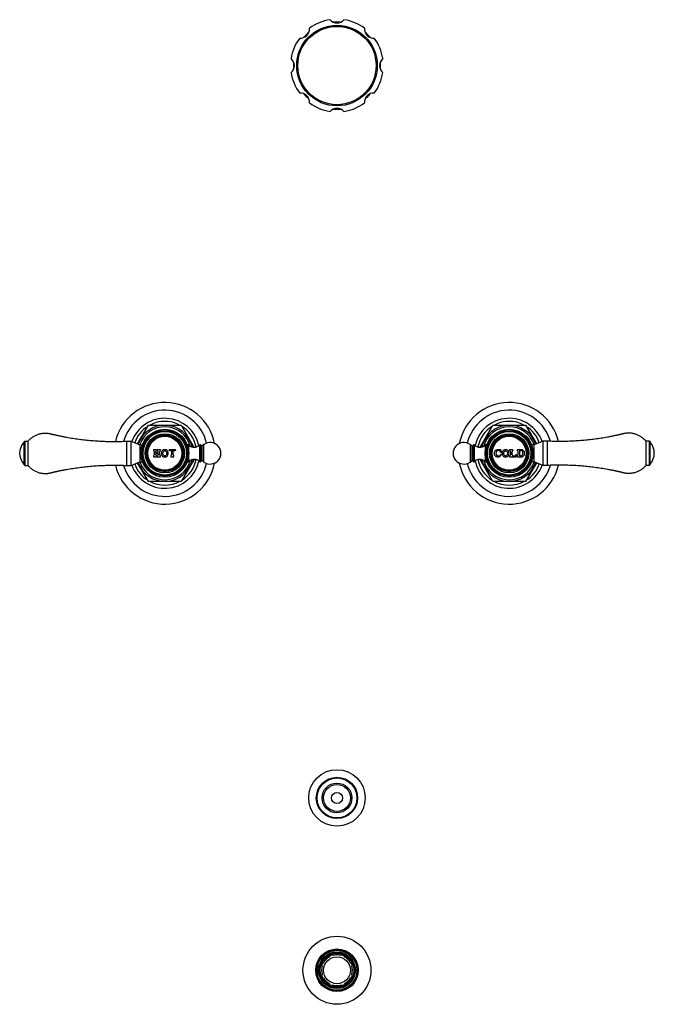
# Model space of a CAD drawing. Units: inches. Extents: x 3.7 to 18.4, y -3.9 to 18.9.
import ezdxf

# ---------------------------------------------------------------- set-up
doc = ezdxf.new("R2010")
doc.units = ezdxf.units.IN
doc.header["$LTSCALE"] = 1.21
doc.header["$MEASUREMENT"] = 0
doc.layers.get('0').update_dxf_attribs({"linetype": 'CONTINUOUS'})

msp = doc.modelspace()

# ---------------------------------------------------------------- linework, layer by layer
at = {"color": 7, "linetype": 'Continuous'}
for p, q in [((6.415, 9.063), (6.668, 9.501)), ((6.668, 9.501), (7.426, 9.501)), ((7.426, 9.501), (7.724, 8.986)), ((14.37, 8.984), (14.668, 9.501)), ((14.668, 9.501), (15.426, 9.501)), ((15.426, 9.501), (15.68, 9.063)), ((3.791, 9.126), (3.771, 9.106)), ((3.771, 9.106), (3.771, 8.583)), ((3.791, 9.126), (3.791, 8.563)), ((3.791, 9.126), (3.871, 9.126)), ((3.871, 8.563), (3.871, 9.126)), ((6.16, 9.126), (6.16, 8.563)), ((6.16, 9.126), (6.265, 9.126)), ((6.265, 8.563), (6.265, 9.126)), ((6.265, 9.126), (6.465, 9.042)), ((6.465, 9.042), (6.465, 8.648)), ((6.465, 9.042), (6.525, 9.042)), ((6.525, 9.039), (6.525, 9.042)), ((6.782, 8.929), (6.782, 8.911)), ((6.855, 8.929), (6.782, 8.929)), ((6.855, 8.911), (6.855, 8.929)), ((6.872, 8.929), (6.872, 8.911)), ((6.945, 8.929), (6.872, 8.929)), ((6.945, 8.911), (6.945, 8.929)), ((7.146, 8.929), (7.137, 8.907)), ((7.297, 8.929), (7.146, 8.929)), ((7.306, 8.907), (7.297, 8.929)), ((7.57, 9.041), (7.57, 9.039)), ((7.584, 9.041), (7.57, 9.041)), ((7.883, 9.025), (7.883, 8.665)), ((7.957, 9.05), (7.908, 9.015)), ((14.138, 9.05), (14.187, 9.015)), ((14.212, 8.665), (14.212, 9.025)), ((14.511, 9.041), (14.525, 9.041)), ((14.525, 9.039), (14.525, 9.041)), ((14.85, 8.929), (14.832, 8.929)), ((14.866, 8.873), (14.85, 8.929)), ((15.136, 8.929), (15.057, 8.929)), ((15.057, 8.929), (15.057, 8.911)), ((15.136, 8.911), (15.136, 8.929)), ((15.322, 8.929), (15.237, 8.929)), ((15.237, 8.929), (15.237, 8.911)), ((15.63, 9.042), (15.57, 9.042)), ((15.57, 9.042), (15.57, 9.039)), ((15.83, 9.126), (15.63, 9.042)), ((15.63, 8.648), (15.63, 9.042)), ((15.935, 9.126), (15.83, 9.126)), ((15.83, 9.126), (15.83, 8.563)), ((15.935, 8.563), (15.935, 9.126)), ((18.304, 9.126), (18.224, 9.126)), ((18.224, 9.126), (18.224, 8.563)), ((18.304, 9.126), (18.324, 9.106)), ((18.304, 8.563), (18.304, 9.126)), ((18.324, 8.583), (18.324, 9.106)), ((6.782, 8.784), (6.782, 8.76)), ((6.782, 8.76), (6.855, 8.76)), ((6.799, 8.888), (6.799, 8.806)), ((6.839, 8.806), (6.839, 8.835)), ((6.84, 8.864), (6.84, 8.888)), ((6.845, 8.841), (6.883, 8.841)), ((6.882, 8.858), (6.846, 8.858)), ((6.855, 8.76), (6.855, 8.784)), ((6.872, 8.784), (6.872, 8.76)), ((6.872, 8.76), (6.945, 8.76)), ((6.888, 8.888), (6.888, 8.864)), ((6.889, 8.835), (6.889, 8.806)), ((6.929, 8.806), (6.929, 8.888)), ((6.945, 8.76), (6.945, 8.784)), ((7.137, 8.907), (7.146, 8.899)), ((7.175, 8.911), (7.201, 8.911)), ((7.185, 8.784), (7.185, 8.76)), ((7.185, 8.76), (7.258, 8.76)), ((7.204, 8.908), (7.204, 8.815)), ((7.24, 8.815), (7.24, 8.908)), ((7.243, 8.911), (7.269, 8.911)), ((7.258, 8.76), (7.258, 8.784)), ((7.298, 8.899), (7.306, 8.907)), ((7.725, 8.706), (7.426, 8.188)), ((14.668, 8.188), (14.371, 8.703)), ((14.849, 8.868), (14.866, 8.873)), ((14.866, 8.814), (14.85, 8.821)), ((15.057, 8.784), (15.057, 8.76)), ((15.057, 8.76), (15.207, 8.76)), ((15.079, 8.882), (15.079, 8.812)), ((15.115, 8.812), (15.115, 8.882)), ((15.169, 8.782), (15.145, 8.782)), ((15.208, 8.819), (15.194, 8.797)), ((15.207, 8.76), (15.216, 8.814)), ((15.216, 8.814), (15.208, 8.819)), ((15.237, 8.784), (15.237, 8.76)), ((15.237, 8.76), (15.322, 8.76)), ((15.247, 8.895), (15.247, 8.8)), ((15.284, 8.905), (15.284, 8.79)), ((15.29, 8.911), (15.317, 8.911)), ((15.317, 8.784), (15.29, 8.784)), ((3.791, 8.563), (3.771, 8.583)), ((3.791, 8.563), (3.871, 8.563)), ((6.16, 8.563), (6.265, 8.563)), ((6.265, 8.563), (6.465, 8.648)), ((6.668, 8.188), (6.415, 8.627)), ((6.465, 8.648), (6.525, 8.648)), ((6.525, 8.648), (6.525, 8.65)), ((7.57, 8.65), (7.57, 8.649)), ((7.584, 8.649), (7.57, 8.649)), ((7.957, 8.64), (7.908, 8.674)), ((14.138, 8.64), (14.187, 8.674)), ((14.511, 8.649), (14.525, 8.649)), ((14.525, 8.649), (14.525, 8.65)), ((15.68, 8.627), (15.426, 8.188)), ((15.57, 8.65), (15.57, 8.648)), ((15.63, 8.648), (15.57, 8.648)), ((15.83, 8.563), (15.63, 8.648)), ((15.935, 8.563), (15.83, 8.563)), ((18.304, 8.563), (18.224, 8.563)), ((18.304, 8.563), (18.324, 8.583)), ((7.426, 8.188), (6.668, 8.188)), ((15.426, 8.188), (14.668, 8.188)), ((10.865, -2.813), (10.879, -2.84)), ((10.934, -2.785), (10.943, -2.813)), ((11.152, -2.813), (11.161, -2.785)), ((11.215, -2.84), (11.229, -2.813)), ((10.677, -3.042), (10.705, -3.051)), ((10.705, -2.973), (10.732, -2.988)), ((11.363, -2.988), (11.389, -2.973)), ((11.389, -3.051), (11.418, -3.042)), ((10.677, -3.269), (10.705, -3.26)), ((10.705, -3.337), (10.732, -3.323)), ((11.363, -3.323), (11.389, -3.337)), ((11.389, -3.26), (11.418, -3.269)), ((10.865, -3.497), (10.879, -3.471)), ((10.934, -3.526), (10.943, -3.497)), ((11.152, -3.497), (11.161, -3.526)), ((11.215, -3.471), (11.229, -3.497))]:
    msp.add_line(p, q, dxfattribs=at)
at = {"color": 9, "linetype": 'Continuous'}
for p, q in [((7.584, 8.987), (7.584, 9.041)), ((7.605, 8.847), (7.605, 9.033)), ((7.856, 9.036), (7.856, 8.653)), ((7.908, 9.015), (7.908, 8.674)), ((7.957, 8.64), (7.957, 9.05)), ((14.138, 9.05), (14.138, 8.64)), ((14.187, 8.674), (14.187, 9.015)), ((14.239, 8.653), (14.239, 9.036)), ((14.49, 9.033), (14.49, 8.847)), ((14.511, 9.041), (14.511, 8.987)), ((7.584, 8.649), (7.584, 8.703)), ((7.605, 8.657), (7.605, 8.843)), ((14.49, 8.843), (14.49, 8.657)), ((14.511, 8.702), (14.511, 8.649))]:
    msp.add_line(p, q, dxfattribs=at)
at = {"color": 7, "linetype": 'Continuous'}
for centre, radius in [((11.047, 17.845), 0.935), ((7.047, 8.845), 0.557), ((7.047, 8.845), 0.529), ((7.047, 8.845), 0.527), ((15.047, 8.845), 0.557), ((15.047, 8.845), 0.529), ((15.047, 8.845), 0.527), ((7.047, 8.845), 0.505), ((7.047, 8.845), 0.455), ((7.047, 8.845), 0.427), ((7.047, 8.845), 0.417), ((15.047, 8.845), 0.505), ((15.047, 8.845), 0.455), ((15.047, 8.845), 0.427), ((15.047, 8.845), 0.417), ((11.047, 0.845), 0.656), ((11.047, 0.845), 0.464), ((11.047, 0.845), 0.312), ((11.047, -3.155), 0.79), ((11.047, -3.155), 0.495), ((11.047, -3.155), 0.47), ((11.047, -3.155), 0.463), ((11.047, -3.155), 0.396), ((11.047, -3.155), 0.395), ((11.047, -3.155), 0.388), ((11.047, -3.155), 0.312)]:
    msp.add_circle(centre, radius, dxfattribs=at)
at = {"color": 9, "linetype": 'Continuous'}
for centre, radius in [((11.047, 17.845), 0.909), ((7.047, 8.845), 0.395), ((15.047, 8.845), 0.395), ((11.047, 0.845), 0.48), ((11.047, 0.845), 0.346), ((11.047, 0.845), 0.128), ((11.047, -3.155), 0.49), ((11.047, -3.155), 0.427), ((11.047, -3.155), 0.418)]:
    msp.add_circle(centre, radius, dxfattribs=at)
at = {"color": 7, "linetype": 'Continuous'}
for centre, radius, start, end in [((11.047, 17.845), 1.077, 98.6026, 126.3974), ((11.047, 19.045), 0.21, 219.8708, 320.1292), ((11.047, 17.845), 1.012, 85.173, 94.8516), ((11.047, 17.845), 1.077, 53.6026, 81.3974), ((10.199, 18.693), 0.21, 264.8708, 5.1292), ((11.047, 17.845), 1.012, 130.3957, 139.6141), ((11.896, 18.693), 0.21, 174.8708, 275.1292), ((11.047, 17.845), 1.012, 40.4243, 49.6372), ((11.047, 17.845), 1.077, 143.6026, 171.3974), ((11.047, 17.845), 1.077, 8.6026, 36.3974), ((9.847, 17.845), 0.21, 309.8708, 50.1292), ((11.047, 17.845), 1.012, 175.4781, 184.487), ((12.247, 17.845), 0.21, 129.8708, 230.1292), ((11.047, 17.845), 1.012, 355.4781, 4.487), ((11.047, 17.845), 1.077, 188.6026, 216.3974), ((11.047, 17.845), 1.077, 323.6026, 351.3974), ((10.199, 16.996), 0.21, 354.8708, 95.1292), ((11.047, 17.845), 1.012, 220.4243, 229.6372), ((11.896, 16.996), 0.21, 84.8708, 185.1292), ((11.047, 17.845), 1.012, 310.3957, 319.6141), ((11.047, 17.845), 1.077, 233.6026, 261.3974), ((11.047, 17.845), 1.077, 278.6026, 306.3974), ((11.047, 16.645), 0.21, 39.8708, 140.1292), ((11.047, 17.845), 1.012, 265.173, 274.8516), ((7.047, 8.845), 1.18, 11.0966, 166.4676), ((7.047, 8.845), 1, 13.607, 163.7104), ((15.047, 8.845), 1.18, 13.5277, 168.9014), ((15.047, 8.845), 1, 16.2896, 166.393), ((7.047, 8.845), 0.741, 122.3705, 160.6016), ((7.047, 8.845), 0.651, 13.1763, 161.0946), ((7.047, 8.845), 0.741, 62.3705, 117.6295), ((7.047, 8.845), 0.741, 11.422, 57.6295), ((15.047, 8.845), 0.741, 122.3705, 168.578), ((15.047, 8.845), 0.651, 18.9054, 166.8237), ((15.047, 8.845), 0.741, 62.3705, 117.6295), ((15.047, 8.845), 0.741, 19.3984, 57.6295), ((4.048, 8.845), 0.374, 137.9864, 222.0136), ((7.584, 9.01), 0.031, 48.2919, 90), ((7.728, 9.172), 0.186, 228.2919, 313.3042), ((7.867, 9.025), 0.016, 0, 133.3042), ((7.898, 9.029), 0.016, 193.9592, 304.9005), ((8.1, 8.845), 0.25, 235.0995, 124.9005), ((13.995, 8.845), 0.25, 55.0995, 304.9005), ((14.196, 9.029), 0.016, 235.0995, 346.0408), ((14.228, 9.025), 0.016, 46.6958, 180), ((14.366, 9.172), 0.186, 226.6958, 311.7081), ((14.511, 9.01), 0.031, 90, 131.7081), ((14.781, 8.845), 0.0833, 100.8634, 224.2338), ((14.788, 8.808), 0.121, 72.3178, 100.8634), ((14.826, 8.929), 0.006, 252.3178, 360), ((15.322, 8.844), 0.0845, 270, 90), ((18.046, 8.845), 0.374, 317.9864, 42.0136), ((7.047, 8.845), 0.651, 198.9054, 346.8237), ((6.775, 8.888), 0.024, 0, 71.79), ((6.775, 8.806), 0.024, 288.21, 360), ((6.845, 8.835), 0.006, 90, 180), ((6.863, 8.806), 0.024, 180, 251.79), ((6.864, 8.888), 0.024, 110.7424, 180), ((6.846, 8.864), 0.006, 180, 270), ((6.864, 8.888), 0.024, 0, 69.2576), ((6.865, 8.806), 0.024, 288.21, 360), ((6.882, 8.864), 0.006, 270, 360), ((6.883, 8.835), 0.006, 0, 90), ((6.953, 8.888), 0.024, 108.21, 180), ((6.953, 8.806), 0.024, 180, 251.79), ((7.175, 8.869), 0.0413, 90, 135), ((7.168, 8.815), 0.036, 299.0853, 360), ((7.201, 8.908), 0.003, 0, 90), ((7.243, 8.908), 0.003, 90, 180), ((7.276, 8.815), 0.036, 180, 240.9147), ((7.269, 8.869), 0.0413, 45, 90), ((7.047, 8.845), 0.741, 302.3705, 348.578), ((7.728, 8.518), 0.186, 46.6958, 131.7081), ((14.366, 8.518), 0.186, 48.2919, 133.3042), ((15.047, 8.845), 0.741, 191.422, 237.6295), ((15.047, 8.845), 0.651, 193.1763, 341.0946), ((14.785, 8.849), 0.0889, 224.2338, 336.8459), ((14.824, 8.845), 0.085, 158.4, 201.6), ((14.795, 8.857), 0.0539, 31.2637, 158.4), ((14.79, 8.832), 0.048, 201.6, 256.3709), ((14.793, 8.845), 0.0616, 256.3709, 336.8459), ((14.782, 8.849), 0.0697, 15.9292, 31.2637), ((15.049, 8.882), 0.03, 0, 73.5408), ((15.049, 8.812), 0.03, 286.4592, 360), ((15.145, 8.882), 0.03, 106.4592, 180), ((15.145, 8.812), 0.03, 180, 270), ((15.169, 8.812), 0.03, 270, 328.8157), ((15.229, 8.895), 0.018, 0, 63.6122), ((15.229, 8.8), 0.018, 296.3878, 360), ((15.29, 8.905), 0.006, 90, 180), ((15.29, 8.79), 0.006, 180, 270), ((15.317, 8.863), 0.048, 18.4409, 90), ((15.317, 8.832), 0.048, 270, 341.5591), ((15.271, 8.847), 0.097, 341.5591, 18.4409), ((7.047, 8.845), 1.18, 193.5277, 348.9014), ((7.047, 8.845), 1, 196.2896, 346.393), ((7.047, 8.845), 0.741, 199.3984, 237.6295), ((7.584, 8.68), 0.031, 270, 311.7081), ((7.867, 8.665), 0.016, 226.6958, 360), ((7.898, 8.661), 0.016, 55.0995, 166.0408), ((15.047, 8.845), 1.18, 191.0966, 346.4676), ((15.047, 8.845), 1, 193.607, 343.7104), ((14.196, 8.661), 0.016, 13.9592, 124.9005), ((14.228, 8.665), 0.016, 180, 313.3042), ((14.511, 8.68), 0.031, 228.2919, 270), ((15.047, 8.845), 0.741, 302.3705, 340.6016), ((7.047, 8.845), 0.741, 242.3705, 297.6295), ((15.047, 8.845), 0.741, 242.3705, 297.6295), ((11.047, 0.845), 0.469, 180, 179.9515), ((11.047, 0.845), 0.469, 179.9515, 180), ((11.047, -3.155), 0.357, 118, 152), ((11.047, -3.155), 0.375, 107, 118), ((11.047, -3.155), 0.357, 73, 107), ((11.047, -3.155), 0.375, 62, 73), ((11.047, -3.155), 0.357, 28, 62), ((11.047, -3.155), 0.375, 152, 163), ((11.047, -3.155), 0.357, 163, 197), ((11.047, -3.155), 0.375, 17, 28), ((11.047, -3.155), 0.357, 343, 17), ((11.047, -3.155), 0.375, 197, 208), ((11.047, -3.155), 0.357, 208, 242), ((11.047, -3.155), 0.357, 298, 332), ((11.047, -3.155), 0.375, 332, 343), ((11.047, -3.155), 0.375, 242, 253), ((11.047, -3.155), 0.357, 253, 287), ((11.047, -3.155), 0.375, 287, 298)]:
    msp.add_arc(centre, radius, start, end, dxfattribs=at)
at = {"color": 9, "linetype": 'Continuous'}
for centre, radius, start, end in [((7.047, 8.845), 0.813, 12.7259, 160.2868), ((15.047, 8.845), 0.813, 19.7134, 167.2777), ((7.047, 8.845), 0.615, 15.7512, 161.3105), ((15.047, 8.845), 0.615, 18.6895, 164.2488), ((7.047, 8.845), 0.813, 199.7134, 347.2777), ((7.047, 8.845), 0.615, 198.6895, 344.2488), ((15.047, 8.845), 0.813, 192.7259, 340.2868), ((15.047, 8.845), 0.615, 195.7512, 341.3105)]:
    msp.add_arc(centre, radius, start, end, dxfattribs=at)
at = {"color": 7, "linetype": 'Continuous'}
for points, knots in [([(3.871, 9.126), (3.886, 9.145), (3.921, 9.181), (3.979, 9.226), (4.043, 9.263), (4.1, 9.286), (4.147, 9.3), (4.184, 9.307), (4.22, 9.312), (4.257, 9.314), (4.288, 9.314), (4.312, 9.312), (4.331, 9.31), (4.346, 9.308), (4.358, 9.306), (4.367, 9.304), (4.376, 9.302), (4.385, 9.3), (4.393, 9.299), (4.399, 9.297), (4.403, 9.296), (4.407, 9.295), (4.41, 9.294), (4.412, 9.293), (4.414, 9.293), (4.416, 9.292), (4.419, 9.291), (4.421, 9.291), (4.423, 9.29), (4.425, 9.29), (4.428, 9.289), (4.431, 9.289), (4.434, 9.288), (4.439, 9.287), (4.443, 9.286), (4.448, 9.285), (4.452, 9.283), (4.458, 9.282), (4.466, 9.28), (4.478, 9.278), (4.493, 9.274), (4.511, 9.27), (4.529, 9.266), (4.547, 9.262), (4.565, 9.258), (4.589, 9.253), (4.619, 9.247), (4.655, 9.24), (4.691, 9.233), (4.728, 9.226), (4.776, 9.217), (4.837, 9.206), (4.909, 9.194), (4.982, 9.183), (5.055, 9.173), (5.129, 9.164), (5.202, 9.156), (5.3, 9.146), (5.422, 9.135), (5.57, 9.126), (5.717, 9.121), (5.865, 9.119), (6.012, 9.121), (6.111, 9.124), (6.16, 9.126)], [0, 0, 0, 0, 0.031227, 0.062455, 0.093682, 0.12491, 0.140534, 0.156157, 0.171781, 0.187405, 0.203029, 0.210842, 0.218655, 0.226468, 0.230375, 0.234282, 0.238188, 0.242095, 0.246002, 0.247955, 0.249909, 0.251862, 0.252839, 0.253815, 0.254792, 0.255769, 0.256746, 0.257722, 0.258698, 0.259675, 0.260652, 0.261629, 0.263582, 0.265536, 0.267489, 0.269443, 0.271396, 0.273349, 0.277256, 0.281163, 0.288977, 0.29679, 0.304604, 0.312417, 0.320231, 0.328044, 0.343671, 0.359298, 0.374926, 0.390553, 0.40618, 0.437434, 0.468688, 0.499942, 0.531196, 0.56245, 0.593704, 0.624958, 0.687465, 0.749972, 0.812479, 0.874986, 0.937493, 1, 1, 1, 1]), ([(18.224, 9.126), (18.208, 9.145), (18.174, 9.181), (18.116, 9.226), (18.052, 9.263), (17.995, 9.286), (17.947, 9.3), (17.911, 9.307), (17.874, 9.312), (17.838, 9.314), (17.807, 9.314), (17.782, 9.312), (17.764, 9.31), (17.749, 9.308), (17.737, 9.306), (17.727, 9.304), (17.718, 9.302), (17.709, 9.3), (17.702, 9.299), (17.696, 9.297), (17.692, 9.296), (17.688, 9.295), (17.685, 9.294), (17.683, 9.293), (17.68, 9.293), (17.678, 9.292), (17.676, 9.291), (17.674, 9.291), (17.672, 9.29), (17.669, 9.29), (17.667, 9.289), (17.664, 9.289), (17.66, 9.288), (17.656, 9.287), (17.651, 9.286), (17.647, 9.285), (17.642, 9.283), (17.636, 9.282), (17.629, 9.28), (17.617, 9.278), (17.602, 9.274), (17.584, 9.27), (17.566, 9.266), (17.548, 9.262), (17.53, 9.258), (17.506, 9.253), (17.476, 9.247), (17.44, 9.24), (17.403, 9.233), (17.367, 9.226), (17.319, 9.217), (17.258, 9.206), (17.185, 9.194), (17.112, 9.183), (17.039, 9.173), (16.966, 9.164), (16.893, 9.156), (16.795, 9.146), (16.672, 9.135), (16.525, 9.126), (16.377, 9.121), (16.23, 9.119), (16.082, 9.121), (15.984, 9.124), (15.935, 9.126)], [0, 0, 0, 0, 0.031227, 0.062455, 0.093682, 0.12491, 0.140534, 0.156157, 0.171781, 0.187405, 0.203029, 0.210842, 0.218655, 0.226468, 0.230375, 0.234282, 0.238188, 0.242095, 0.246002, 0.247955, 0.249909, 0.251862, 0.252839, 0.253815, 0.254792, 0.255769, 0.256746, 0.257722, 0.258698, 0.259675, 0.260652, 0.261629, 0.263582, 0.265536, 0.267489, 0.269443, 0.271396, 0.273349, 0.277256, 0.281163, 0.288977, 0.29679, 0.304604, 0.312417, 0.320231, 0.328044, 0.343671, 0.359298, 0.374926, 0.390553, 0.40618, 0.437434, 0.468688, 0.499942, 0.531196, 0.56245, 0.593704, 0.624958, 0.687465, 0.749972, 0.812479, 0.874986, 0.937493, 1, 1, 1, 1]), ([(7.124, 8.845), (7.124, 8.868), (7.111, 8.912), (7.046, 8.937), (6.98, 8.912), (6.967, 8.868), (6.967, 8.845)], [0, 0, 0, 0, 0.273608, 0.50031, 0.726961, 1, 1, 1, 1]), ([(15.044, 8.845), (15.044, 8.868), (15.031, 8.912), (14.966, 8.937), (14.9, 8.912), (14.887, 8.868), (14.887, 8.845)], [0, 0, 0, 0, 0.273608, 0.50031, 0.726961, 1, 1, 1, 1]), ([(6.967, 8.845), (6.967, 8.821), (6.98, 8.777), (7.046, 8.752), (7.111, 8.777), (7.124, 8.821), (7.124, 8.845)], [0, 0, 0, 0, 0.273039, 0.499721, 0.726391, 1, 1, 1, 1]), ([(7.004, 8.845), (7.004, 8.861), (7.006, 8.89), (7.046, 8.911), (7.085, 8.89), (7.089, 8.861), (7.089, 8.845)], [0, 0, 0, 0, 0.289527, 0.499213, 0.708899, 1, 1, 1, 1]), ([(7.089, 8.845), (7.089, 8.828), (7.085, 8.799), (7.046, 8.778), (7.006, 8.799), (7.004, 8.828), (7.004, 8.845)], [0, 0, 0, 0, 0.291101, 0.500787, 0.710473, 1, 1, 1, 1]), ([(14.887, 8.845), (14.887, 8.821), (14.9, 8.777), (14.966, 8.752), (15.031, 8.777), (15.044, 8.821), (15.044, 8.845)], [0, 0, 0, 0, 0.273039, 0.499721, 0.726391, 1, 1, 1, 1]), ([(14.924, 8.845), (14.924, 8.861), (14.926, 8.89), (14.966, 8.911), (15.005, 8.89), (15.009, 8.861), (15.009, 8.845)], [0, 0, 0, 0, 0.289527, 0.499213, 0.708899, 1, 1, 1, 1]), ([(15.009, 8.845), (15.009, 8.828), (15.005, 8.799), (14.966, 8.778), (14.926, 8.799), (14.924, 8.828), (14.924, 8.845)], [0, 0, 0, 0, 0.291101, 0.500787, 0.710473, 1, 1, 1, 1]), ([(3.871, 8.563), (3.886, 8.544), (3.921, 8.509), (3.979, 8.463), (4.043, 8.426), (4.1, 8.403), (4.147, 8.39), (4.184, 8.382), (4.22, 8.378), (4.257, 8.375), (4.288, 8.376), (4.312, 8.377), (4.331, 8.379), (4.346, 8.381), (4.358, 8.383), (4.367, 8.385), (4.376, 8.387), (4.385, 8.389), (4.393, 8.391), (4.399, 8.392), (4.403, 8.393), (4.407, 8.394), (4.41, 8.395), (4.412, 8.396), (4.414, 8.396), (4.416, 8.397), (4.419, 8.398), (4.421, 8.398), (4.423, 8.399), (4.425, 8.399), (4.428, 8.4), (4.431, 8.401), (4.434, 8.402), (4.439, 8.403), (4.443, 8.404), (4.448, 8.405), (4.452, 8.406), (4.458, 8.407), (4.466, 8.409), (4.478, 8.412), (4.493, 8.415), (4.511, 8.419), (4.529, 8.423), (4.547, 8.427), (4.565, 8.431), (4.589, 8.436), (4.619, 8.442), (4.655, 8.45), (4.691, 8.457), (4.728, 8.464), (4.776, 8.473), (4.837, 8.483), (4.909, 8.495), (4.982, 8.506), (5.055, 8.516), (5.129, 8.525), (5.202, 8.534), (5.3, 8.544), (5.422, 8.554), (5.57, 8.563), (5.717, 8.568), (5.865, 8.57), (6.012, 8.569), (6.111, 8.565), (6.16, 8.563)], [0, 0, 0, 0, 0.031227, 0.062455, 0.093682, 0.12491, 0.140534, 0.156157, 0.171781, 0.187405, 0.203029, 0.210842, 0.218655, 0.226468, 0.230375, 0.234282, 0.238188, 0.242095, 0.246002, 0.247955, 0.249909, 0.251862, 0.252839, 0.253815, 0.254792, 0.255769, 0.256746, 0.257722, 0.258698, 0.259675, 0.260652, 0.261629, 0.263582, 0.265536, 0.267489, 0.269443, 0.271396, 0.273349, 0.277256, 0.281163, 0.288977, 0.29679, 0.304604, 0.312417, 0.320231, 0.328044, 0.343671, 0.359298, 0.374926, 0.390553, 0.40618, 0.437434, 0.468688, 0.499942, 0.531196, 0.56245, 0.593704, 0.624958, 0.687465, 0.749972, 0.812479, 0.874986, 0.937493, 1, 1, 1, 1]), ([(18.224, 8.563), (18.208, 8.544), (18.174, 8.509), (18.116, 8.463), (18.052, 8.426), (17.995, 8.403), (17.947, 8.39), (17.911, 8.382), (17.874, 8.378), (17.838, 8.375), (17.807, 8.376), (17.782, 8.377), (17.764, 8.379), (17.749, 8.381), (17.737, 8.383), (17.727, 8.385), (17.718, 8.387), (17.709, 8.389), (17.702, 8.391), (17.696, 8.392), (17.692, 8.393), (17.688, 8.394), (17.685, 8.395), (17.683, 8.396), (17.68, 8.396), (17.678, 8.397), (17.676, 8.398), (17.674, 8.398), (17.672, 8.399), (17.669, 8.399), (17.667, 8.4), (17.664, 8.401), (17.66, 8.402), (17.656, 8.403), (17.651, 8.404), (17.647, 8.405), (17.642, 8.406), (17.636, 8.407), (17.629, 8.409), (17.617, 8.412), (17.602, 8.415), (17.584, 8.419), (17.566, 8.423), (17.548, 8.427), (17.53, 8.431), (17.506, 8.436), (17.476, 8.442), (17.44, 8.45), (17.403, 8.457), (17.367, 8.464), (17.319, 8.473), (17.258, 8.483), (17.185, 8.495), (17.112, 8.506), (17.039, 8.516), (16.966, 8.525), (16.893, 8.534), (16.795, 8.544), (16.672, 8.554), (16.525, 8.563), (16.377, 8.568), (16.23, 8.57), (16.082, 8.569), (15.984, 8.565), (15.935, 8.563)], [0, 0, 0, 0, 0.031227, 0.062455, 0.093682, 0.12491, 0.140534, 0.156157, 0.171781, 0.187405, 0.203029, 0.210842, 0.218655, 0.226468, 0.230375, 0.234282, 0.238188, 0.242095, 0.246002, 0.247955, 0.249909, 0.251862, 0.252839, 0.253815, 0.254792, 0.255769, 0.256746, 0.257722, 0.258698, 0.259675, 0.260652, 0.261629, 0.263582, 0.265536, 0.267489, 0.269443, 0.271396, 0.273349, 0.277256, 0.281163, 0.288977, 0.29679, 0.304604, 0.312417, 0.320231, 0.328044, 0.343671, 0.359298, 0.374926, 0.390553, 0.40618, 0.437434, 0.468688, 0.499942, 0.531196, 0.56245, 0.593704, 0.624958, 0.687465, 0.749972, 0.812479, 0.874986, 0.937493, 1, 1, 1, 1])]:
    msp.add_open_spline(points, degree=3, knots=knots, dxfattribs=at)

doc.saveas('drawing.dxf')
